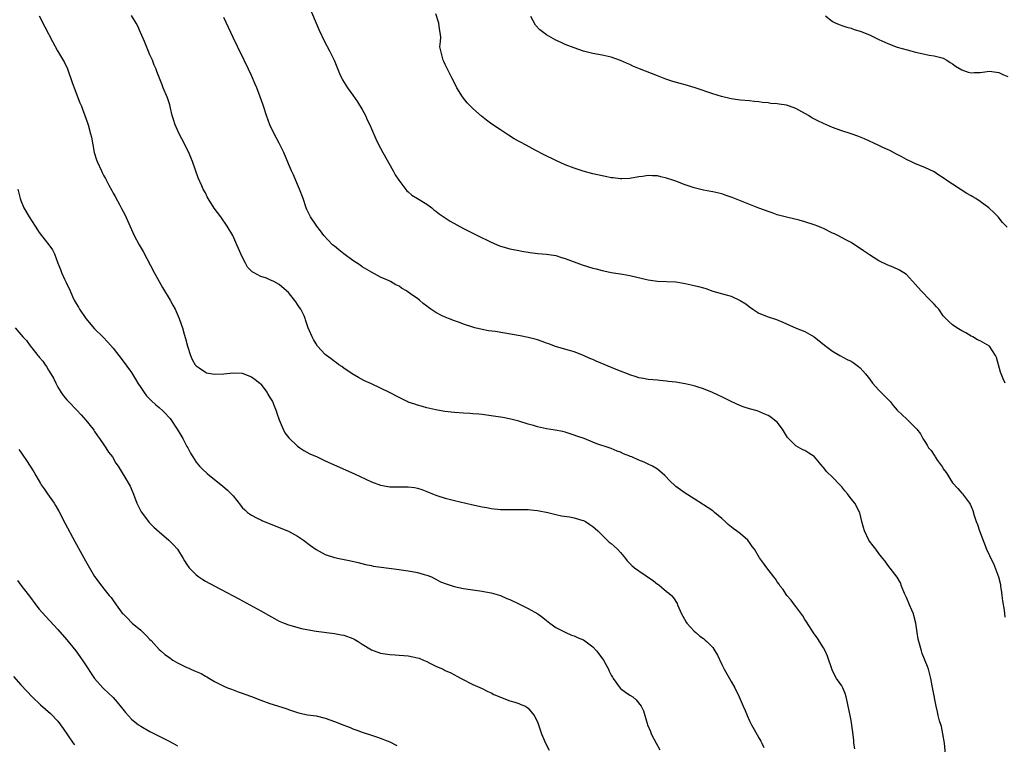
# Model space of a CAD drawing. Units: inches. Extents: x 2625000 to 2628000, y 1458000 to 1461000.
# Drawn here: x 2627209 to 2627422, y 1458309 to 1458466 of the extents above; entities that cross this region are included whole.
import ezdxf

# ---------------------------------------------------------------- set-up
doc = ezdxf.new("R2010")
doc.units = ezdxf.units.IN
doc.header["$MEASUREMENT"] = 0
doc.layers.add('LD26251458_10ft', color=91, linetype='Continuous')

msp = doc.modelspace()

# ---------------------------------------------------------------- linework, layer by layer
at = {"layer": 'LD26251458_10ft'}
for points, elevation in [([(2627271, 1458469.77), (2627273, 1458465), (2627273.61, 1458463.61), (2627274.87, 1458461), (2627275.91, 1458459), (2627276.91, 1458457), (2627277.54, 1458455.54), (2627278.12, 1458454.12), (2627278.62, 1458453), (2627278.75, 1458452.75), (2627279.83, 1458451), (2627281, 1458449.4), (2627281.98, 1458447.98), (2627283, 1458446.28), (2627283.7, 1458445), (2627284.08, 1458444.08), (2627284.63, 1458443), (2627285, 1458442.1), (2627285.94, 1458439.94), (2627286.4, 1458439), (2627287, 1458437.9), (2627287.47, 1458437), (2627289.71, 1458433), (2627290.16, 1458432.16), (2627290.96, 1458430.96), (2627292.69, 1458428.69), (2627293, 1458428.44), (2627293.75, 1458427.75), (2627295, 1458427.02), (2627297, 1458425.8), (2627298.08, 1458425), (2627298.57, 1458424.57), (2627299, 1458424.26), (2627299.69, 1458423.69), (2627301, 1458422.81), (2627302.11, 1458422.11), (2627305, 1458420.49), (2627307, 1458419.48), (2627308.04, 1458419), (2627311, 1458417.55), (2627312.77, 1458416.77), (2627313, 1458416.69), (2627314.29, 1458416.29), (2627315, 1458416.13), (2627317, 1458415.71), (2627317.63, 1458415.63), (2627319, 1458415.35), (2627319.33, 1458415.33), (2627321.11, 1458415.11), (2627323, 1458414.96), (2627325, 1458414.63), (2627326.24, 1458414.24), (2627327, 1458414.04), (2627330.67, 1458412.67), (2627333, 1458411.94), (2627333.76, 1458411.76), (2627335, 1458411.41), (2627335.36, 1458411.36), (2627337.02, 1458410.98), (2627339, 1458410.68), (2627339.41, 1458410.59), (2627341, 1458410.34), (2627345, 1458409.37), (2627347, 1458409.08), (2627351, 1458408.95), (2627352.66, 1458408.66), (2627353, 1458408.62), (2627354.31, 1458408.31), (2627355, 1458408.16), (2627355.94, 1458407.94), (2627357, 1458407.62), (2627357.5, 1458407.5), (2627359, 1458406.96), (2627361.89, 1458406.11), (2627363, 1458405.81), (2627364.93, 1458404.93), (2627366.15, 1458404.15), (2627367, 1458403.5), (2627367.71, 1458403), (2627369, 1458402.18), (2627371, 1458401.39), (2627372.82, 1458400.82), (2627374.22, 1458400.22), (2627375, 1458399.84), (2627377.06, 1458398.94), (2627379, 1458398.21), (2627381, 1458397.04), (2627383.23, 1458395.23), (2627385, 1458393.95), (2627386.55, 1458393), (2627388.15, 1458392.15), (2627389, 1458391.73), (2627389.45, 1458391.45), (2627390.63, 1458390.63), (2627391, 1458390.33), (2627392.14, 1458389), (2627393, 1458387.9), (2627393.64, 1458387), (2627395, 1458385.48), (2627395.49, 1458385), (2627397.47, 1458383), (2627398.14, 1458382.15), (2627399, 1458381.18), (2627400.1, 1458380.1), (2627401, 1458379.26), (2627401.34, 1458379), (2627403.24, 1458377), (2627404.03, 1458376.03), (2627404.53, 1458375), (2627405, 1458374.33), (2627405.53, 1458373.53), (2627405.75, 1458373), (2627406.37, 1458372.37), (2627407, 1458371.41), (2627407.17, 1458371.17), (2627407.25, 1458371), (2627407.77, 1458370.23), (2627408.8, 1458368.8), (2627409, 1458368.42), (2627409.61, 1458367.61), (2627411, 1458365.37), (2627412.17, 1458364.17), (2627413, 1458363.18), (2627413.17, 1458363), (2627413.57, 1458362.43), (2627414.65, 1458361), (2627414.79, 1458360.79), (2627415, 1458360.25), (2627415.39, 1458359.39), (2627415.7, 1458358.3), (2627416.14, 1458357), (2627416.38, 1458356.38), (2627416.84, 1458355), (2627418.34, 1458351), (2627419, 1458349.65), (2627419.29, 1458349), (2627419.91, 1458347.91), (2627420.98, 1458345), (2627421.37, 1458343.37), (2627421.43, 1458343), (2627421.61, 1458341.61), (2627421.71, 1458341), (2627421.81, 1458339.81), (2627422.16, 1458337.84), (2627422.33, 1458336.33)], 9190), ([(2627213, 1458466.58), (2627214.19, 1458464.19), (2627215.84, 1458461), (2627216.97, 1458459), (2627218.46, 1458456.46), (2627219.1, 1458455.1), (2627220.16, 1458452.16), (2627220.55, 1458451), (2627221.77, 1458447.77), (2627222.12, 1458447), (2627222.35, 1458446.35), (2627222.91, 1458445), (2627223.42, 1458443.42), (2627223.58, 1458443), (2627224.13, 1458441), (2627224.29, 1458440.29), (2627224.89, 1458437), (2627225.39, 1458435.39), (2627225.53, 1458435), (2627226.46, 1458433), (2627226.65, 1458432.65), (2627227, 1458431.92), (2627227.34, 1458431.34), (2627228.08, 1458429.92), (2627228.73, 1458428.73), (2627229, 1458428.19), (2627229.44, 1458427.44), (2627230.46, 1458425.54), (2627230.85, 1458424.85), (2627231.53, 1458423.53), (2627232.38, 1458421.62), (2627233.6, 1458419), (2627234.68, 1458417), (2627235.52, 1458415.52), (2627237.92, 1458411), (2627239, 1458409.01), (2627239.72, 1458407.72), (2627241.35, 1458405), (2627241.92, 1458403.92), (2627242.45, 1458403), (2627243.34, 1458401), (2627243.79, 1458399.79), (2627244.02, 1458399), (2627244.4, 1458397.6), (2627244.69, 1458396.69), (2627245.16, 1458395), (2627245.79, 1458393), (2627246.15, 1458392.15), (2627246.79, 1458391), (2627246.88, 1458390.88), (2627247, 1458390.77), (2627247.65, 1458390.35), (2627249, 1458389.37), (2627249.25, 1458389.25), (2627251, 1458388.93), (2627252.99, 1458388.99), (2627255, 1458389.21), (2627257, 1458389.15), (2627259, 1458388.38), (2627259.8, 1458387.8), (2627260.8, 1458387), (2627261, 1458386.81), (2627262.37, 1458385), (2627262.58, 1458384.58), (2627263, 1458383.92), (2627263.53, 1458383), (2627263.95, 1458382.05), (2627264.37, 1458381), (2627264.49, 1458380.49), (2627265.02, 1458379.02), (2627265.88, 1458377), (2627266.27, 1458376.27), (2627267.13, 1458375.13), (2627269, 1458373.33), (2627269.49, 1458373), (2627270.37, 1458372.37), (2627271, 1458372.04), (2627271.69, 1458371.69), (2627273.22, 1458371), (2627275, 1458370.17), (2627281.36, 1458367.36), (2627285, 1458365.64), (2627287, 1458364.86), (2627289, 1458364.53), (2627290.53, 1458364.53), (2627291, 1458364.55), (2627293, 1458364.56), (2627294.38, 1458364.38), (2627295, 1458364.25), (2627295.96, 1458363.96), (2627297, 1458363.55), (2627298.28, 1458363), (2627299, 1458362.72), (2627299.39, 1458362.61), (2627301, 1458362.06), (2627303, 1458361.56), (2627305.5, 1458361), (2627306.74, 1458360.74), (2627309, 1458360.23), (2627310.03, 1458360.03), (2627311, 1458359.86), (2627313, 1458359.65), (2627315, 1458359.6), (2627317, 1458359.62), (2627319, 1458359.61), (2627319.57, 1458359.57), (2627321, 1458359.43), (2627323.22, 1458359), (2627325, 1458358.53), (2627326.22, 1458358.22), (2627327.96, 1458358.04), (2627329, 1458357.82), (2627330.66, 1458357.34), (2627331, 1458357.23), (2627331.43, 1458357), (2627332.36, 1458356.36), (2627333, 1458355.96), (2627333.51, 1458355.51), (2627334.13, 1458355), (2627335, 1458354.09), (2627336.13, 1458353), (2627336.58, 1458352.58), (2627337, 1458352.24), (2627337.66, 1458351.66), (2627338.38, 1458351), (2627339, 1458350.32), (2627340.09, 1458349), (2627340.48, 1458348.48), (2627341, 1458347.9), (2627341.48, 1458347.48), (2627342.06, 1458347), (2627343, 1458346.34), (2627346.2, 1458344.2), (2627347, 1458343.48), (2627347.29, 1458343.29), (2627349, 1458341.87), (2627349.52, 1458341.52), (2627350.05, 1458341), (2627350.5, 1458340.5), (2627351.26, 1458339.26), (2627351.4, 1458339), (2627352.26, 1458337), (2627352.54, 1458336.53), (2627353.23, 1458335.23), (2627353.39, 1458335), (2627355, 1458333.29), (2627355.31, 1458333), (2627356.2, 1458332.2), (2627357, 1458331.64), (2627357.33, 1458331.33), (2627357.73, 1458331), (2627359, 1458329.7), (2627359.49, 1458329), (2627360.04, 1458328.04), (2627361, 1458326.02), (2627361.52, 1458325), (2627362.65, 1458323), (2627363, 1458322.34), (2627363.81, 1458321), (2627364.76, 1458319), (2627365.59, 1458317), (2627366.04, 1458316.04), (2627366.46, 1458315), (2627367, 1458313.84), (2627367.41, 1458313), (2627367.97, 1458311.97), (2627369, 1458310.18), (2627369.45, 1458309.45), (2627369.67, 1458309), (2627370.05, 1458308.05)], 9220), ([(2627389.79, 1458307.78), (2627389.63, 1458309), (2627389.58, 1458309.58), (2627389.36, 1458311.36), (2627389, 1458313.88), (2627388.8, 1458315), (2627388.4, 1458317), (2627388.25, 1458317.75), (2627387.97, 1458319), (2627387.72, 1458319.72), (2627387.23, 1458321), (2627387, 1458321.39), (2627385.87, 1458323), (2627385.52, 1458323.52), (2627384.87, 1458324.87), (2627383.88, 1458327.88), (2627383.36, 1458329), (2627383, 1458329.66), (2627382.16, 1458331), (2627381.71, 1458331.71), (2627381, 1458332.71), (2627379.31, 1458335.31), (2627379, 1458335.76), (2627378.56, 1458336.56), (2627377, 1458338.63), (2627376.7, 1458339), (2627375.99, 1458339.99), (2627375.09, 1458341), (2627374.26, 1458342.26), (2627373.66, 1458343), (2627373.43, 1458343.43), (2627373, 1458343.98), (2627372.6, 1458344.6), (2627372.24, 1458345), (2627370.74, 1458347), (2627370.03, 1458348.03), (2627369.18, 1458349.18), (2627368.05, 1458351), (2627367.59, 1458351.59), (2627367, 1458352.5), (2627366.78, 1458352.78), (2627366.59, 1458353), (2627365, 1458354.38), (2627364.17, 1458355), (2627363.47, 1458355.47), (2627362.38, 1458356.38), (2627361.68, 1458357), (2627361, 1458357.66), (2627359.41, 1458359), (2627359, 1458359.32), (2627358, 1458360), (2627357, 1458360.61), (2627356.78, 1458360.78), (2627355, 1458361.92), (2627353, 1458363.18), (2627351, 1458364.62), (2627350.79, 1458364.79), (2627349.76, 1458365.76), (2627348.65, 1458367), (2627347, 1458368.37), (2627345.97, 1458369), (2627345, 1458369.47), (2627344.11, 1458369.89), (2627343, 1458370.29), (2627341.44, 1458371), (2627341.12, 1458371.12), (2627341, 1458371.2), (2627339.68, 1458371.68), (2627339, 1458372.03), (2627338.28, 1458372.28), (2627337, 1458372.83), (2627336.56, 1458373), (2627333.87, 1458373.87), (2627333, 1458374.24), (2627331.12, 1458375), (2627329.52, 1458375.52), (2627329, 1458375.74), (2627327, 1458376.36), (2627326.49, 1458376.49), (2627324.82, 1458376.82), (2627323, 1458377.12), (2627321, 1458377.55), (2627320.18, 1458377.82), (2627319, 1458378.14), (2627317, 1458378.76), (2627315.2, 1458379.2), (2627313.53, 1458379.53), (2627311, 1458379.95), (2627309, 1458380.21), (2627308.28, 1458380.28), (2627307, 1458380.35), (2627306.41, 1458380.41), (2627305, 1458380.47), (2627303, 1458380.63), (2627300.89, 1458380.89), (2627299, 1458381.22), (2627297, 1458381.67), (2627296.08, 1458381.92), (2627295, 1458382.23), (2627294.45, 1458382.45), (2627293, 1458382.91), (2627292.78, 1458383), (2627291, 1458383.86), (2627288.9, 1458385), (2627287, 1458385.94), (2627285, 1458386.84), (2627283.5, 1458387.5), (2627282.2, 1458388.2), (2627280.83, 1458389), (2627279, 1458390.28), (2627278.6, 1458390.6), (2627277.95, 1458391), (2627277.41, 1458391.41), (2627277, 1458391.68), (2627276.28, 1458392.28), (2627275.24, 1458393), (2627275, 1458393.22), (2627273.33, 1458395), (2627273, 1458395.51), (2627272.48, 1458396.48), (2627272.15, 1458397), (2627271.33, 1458399), (2627271.22, 1458399.22), (2627270.73, 1458400.73), (2627270.67, 1458401), (2627270.42, 1458401.58), (2627269.74, 1458403), (2627269.41, 1458403.41), (2627269, 1458404.05), (2627268.6, 1458404.6), (2627268.36, 1458405), (2627267, 1458406.61), (2627266.62, 1458407), (2627265, 1458408.38), (2627263.86, 1458409), (2627263, 1458409.42), (2627262.29, 1458409.71), (2627261, 1458410.14), (2627259.41, 1458411), (2627259.15, 1458411.15), (2627258.16, 1458412.16), (2627257.69, 1458413), (2627257, 1458414.38), (2627256.72, 1458415), (2627256.16, 1458416.16), (2627255.86, 1458417), (2627254.95, 1458419), (2627253.74, 1458421), (2627252.33, 1458423), (2627250.94, 1458424.94), (2627249.6, 1458427), (2627249.39, 1458427.39), (2627249, 1458428.2), (2627248.56, 1458429), (2627248.23, 1458429.77), (2627247.46, 1458431.46), (2627246.25, 1458435), (2627245.87, 1458435.87), (2627245.43, 1458437), (2627243.92, 1458439.92), (2627243.32, 1458441), (2627242.44, 1458443), (2627242.11, 1458444.11), (2627241.82, 1458445), (2627241.43, 1458446.57), (2627241.28, 1458447.28), (2627240.8, 1458448.8), (2627239.88, 1458451), (2627239.61, 1458451.61), (2627238.51, 1458454.51), (2627238.34, 1458455), (2627237.92, 1458455.92), (2627237.51, 1458457), (2627237, 1458458.13), (2627235.8, 1458461), (2627234.94, 1458463), (2627234.34, 1458464.34), (2627233.98, 1458465), (2627233, 1458466.65)], 9210), ([(2627409.59, 1458305), (2627409.22, 1458309), (2627408.92, 1458311), (2627408.57, 1458312.57), (2627408.18, 1458313.82), (2627407.88, 1458315), (2627407.76, 1458315.76), (2627407.44, 1458317), (2627406.71, 1458320.71), (2627406.61, 1458321.39), (2627406.31, 1458323), (2627405.81, 1458325), (2627405.6, 1458325.6), (2627404.44, 1458328.44), (2627404.25, 1458329), (2627403.97, 1458330.03), (2627403.67, 1458331), (2627403.55, 1458331.55), (2627403.3, 1458333), (2627403.05, 1458335), (2627402.63, 1458336.63), (2627402.53, 1458337), (2627402.18, 1458337.82), (2627401.65, 1458339), (2627401, 1458340.56), (2627400.85, 1458340.85), (2627400.61, 1458341.39), (2627399.95, 1458343), (2627399.71, 1458343.71), (2627399, 1458344.95), (2627397, 1458347.56), (2627396.4, 1458348.4), (2627395.89, 1458349), (2627395, 1458350.12), (2627394.34, 1458351), (2627393.78, 1458351.78), (2627393, 1458352.73), (2627392.82, 1458353), (2627391.89, 1458355), (2627391.71, 1458355.71), (2627391.32, 1458357), (2627390.88, 1458358.88), (2627390.84, 1458359), (2627390.23, 1458360.23), (2627389.82, 1458361), (2627389, 1458361.91), (2627388.25, 1458363), (2627387.67, 1458363.67), (2627387, 1458364.51), (2627386.59, 1458365), (2627385, 1458366.62), (2627383.77, 1458367.77), (2627383, 1458368.72), (2627382.85, 1458368.85), (2627381.05, 1458371.05), (2627381, 1458371.1), (2627379.82, 1458371.82), (2627379, 1458372.37), (2627378.54, 1458372.54), (2627377, 1458373.41), (2627375.43, 1458375), (2627375.22, 1458375.22), (2627374.16, 1458377), (2627373, 1458378.53), (2627372.43, 1458379), (2627371.6, 1458379.6), (2627371, 1458380), (2627370.27, 1458380.27), (2627369, 1458380.89), (2627368.67, 1458381), (2627367, 1458381.45), (2627365.82, 1458381.82), (2627365, 1458382.12), (2627363, 1458383.04), (2627361, 1458384), (2627360.34, 1458384.34), (2627358.92, 1458385), (2627357, 1458385.78), (2627355.88, 1458386.12), (2627355, 1458386.41), (2627353, 1458386.86), (2627351, 1458387.2), (2627349.39, 1458387.39), (2627349, 1458387.46), (2627347.56, 1458387.56), (2627347, 1458387.63), (2627345, 1458387.8), (2627344.01, 1458388.01), (2627343, 1458388.17), (2627342.4, 1458388.4), (2627341, 1458388.8), (2627340.53, 1458389), (2627339, 1458389.57), (2627338.05, 1458389.95), (2627333.75, 1458391.75), (2627333, 1458392.11), (2627332.37, 1458392.37), (2627331, 1458393.01), (2627329, 1458393.78), (2627327.94, 1458394.06), (2627325.16, 1458394.84), (2627324.72, 1458395), (2627323.49, 1458395.49), (2627323, 1458395.64), (2627322.03, 1458396.03), (2627321, 1458396.37), (2627320.52, 1458396.52), (2627319, 1458396.91), (2627317.25, 1458397.25), (2627311.84, 1458398.16), (2627310.37, 1458398.37), (2627309, 1458398.64), (2627307.46, 1458399), (2627307, 1458399.12), (2627305, 1458399.76), (2627304.11, 1458400.11), (2627303, 1458400.5), (2627301.73, 1458401), (2627301, 1458401.3), (2627300.38, 1458401.62), (2627299, 1458402.28), (2627297.89, 1458403), (2627297.37, 1458403.37), (2627297, 1458403.67), (2627296.25, 1458404.25), (2627295.44, 1458405), (2627295, 1458405.31), (2627293.98, 1458405.98), (2627293, 1458406.73), (2627292.58, 1458407), (2627291.56, 1458407.56), (2627291, 1458407.98), (2627290.29, 1458408.29), (2627289.15, 1458409), (2627288.83, 1458409.17), (2627287, 1458409.99), (2627285.02, 1458411.02), (2627283, 1458412.22), (2627282.57, 1458412.57), (2627281, 1458413.58), (2627279, 1458415), (2627277.92, 1458415.92), (2627277, 1458416.66), (2627276.6, 1458417), (2627274.71, 1458419), (2627273.99, 1458420), (2627273.14, 1458421), (2627273, 1458421.21), (2627271.83, 1458423), (2627271, 1458424.64), (2627270.84, 1458425), (2627270.18, 1458427), (2627269.44, 1458429), (2627269, 1458430.01), (2627268.12, 1458432.12), (2627267.66, 1458433), (2627267, 1458434.51), (2627265.99, 1458437), (2627265.01, 1458439), (2627263.95, 1458441), (2627262.98, 1458443), (2627262.23, 1458445), (2627261.59, 1458447), (2627261.43, 1458447.43), (2627260.92, 1458449), (2627260.15, 1458451), (2627259.81, 1458451.81), (2627259, 1458453.68), (2627258.39, 1458455), (2627257.41, 1458457), (2627255.94, 1458459.94), (2627255, 1458461.88), (2627253, 1458466.22)], 9200), ([(2627422.43, 1458387), (2627421.96, 1458387.96), (2627421.53, 1458389), (2627421.4, 1458389.4), (2627420.95, 1458391), (2627420.54, 1458392.54), (2627420.33, 1458393), (2627419.03, 1458395.03), (2627417, 1458396.16), (2627416.41, 1458396.41), (2627415.38, 1458397), (2627415, 1458397.2), (2627413.88, 1458397.88), (2627413, 1458398.35), (2627411.93, 1458399), (2627411, 1458399.6), (2627410.27, 1458400.27), (2627409.54, 1458401), (2627409, 1458401.58), (2627408, 1458403), (2627407.55, 1458403.55), (2627407, 1458404.1), (2627406.58, 1458404.58), (2627406.18, 1458405), (2627404.16, 1458407), (2627403, 1458408.39), (2627401, 1458410.52), (2627399.49, 1458411.49), (2627398.1, 1458412.1), (2627397, 1458412.54), (2627395, 1458413.53), (2627393, 1458414.79), (2627391.68, 1458415.68), (2627391, 1458416.2), (2627389.76, 1458417), (2627389, 1458417.47), (2627388.03, 1458417.98), (2627386.13, 1458419), (2627385.37, 1458419.37), (2627385, 1458419.53), (2627383, 1458420.48), (2627382.63, 1458420.63), (2627381.81, 1458421), (2627381, 1458421.32), (2627379, 1458421.94), (2627377.71, 1458422.29), (2627375, 1458422.94), (2627373, 1458423.5), (2627371.89, 1458423.89), (2627371, 1458424.19), (2627370.42, 1458424.42), (2627369, 1458424.93), (2627365, 1458426.5), (2627363.19, 1458427.19), (2627363, 1458427.28), (2627361.7, 1458427.7), (2627361, 1458427.99), (2627359, 1458428.47), (2627358.56, 1458428.56), (2627357, 1458428.82), (2627355, 1458429.3), (2627353, 1458430), (2627351, 1458430.77), (2627350.35, 1458431), (2627349, 1458431.44), (2627347.73, 1458431.73), (2627347, 1458431.92), (2627345.93, 1458431.93), (2627345, 1458432), (2627343.8, 1458431.8), (2627343, 1458431.69), (2627341, 1458431.34), (2627339.29, 1458431.29), (2627339, 1458431.27), (2627337.45, 1458431.45), (2627337, 1458431.49), (2627335.75, 1458431.75), (2627335, 1458431.89), (2627333, 1458432.36), (2627330.92, 1458432.92), (2627329, 1458433.56), (2627327, 1458434.33), (2627325, 1458435.23), (2627322.44, 1458436.44), (2627320.51, 1458437.49), (2627318.53, 1458438.53), (2627315.96, 1458439.96), (2627314.73, 1458440.73), (2627313, 1458441.85), (2627311.12, 1458443.12), (2627309.98, 1458443.97), (2627308.88, 1458444.88), (2627307, 1458446.52), (2627305.75, 1458447.75), (2627304.75, 1458449), (2627303.52, 1458451), (2627303, 1458452.09), (2627302.53, 1458453), (2627302.03, 1458454.03), (2627301.33, 1458455.33), (2627301, 1458456.07), (2627300.7, 1458456.7), (2627300.54, 1458457), (2627300.44, 1458457.56), (2627300.03, 1458459), (2627299.86, 1458459.86), (2627299.96, 1458461), (2627300.03, 1458461.97), (2627299.89, 1458463), (2627299.75, 1458463.75), (2627299.63, 1458465), (2627299, 1458467)], 9180), ([(2627422.83, 1458420.83), (2627421.83, 1458421.83), (2627420.88, 1458423), (2627419.98, 1458423.98), (2627419, 1458424.83), (2627418.92, 1458424.92), (2627418.83, 1458425), (2627417, 1458426.34), (2627416.04, 1458427), (2627415.4, 1458427.4), (2627415, 1458427.6), (2627414.1, 1458428.1), (2627412.87, 1458428.87), (2627411, 1458430.11), (2627410.44, 1458430.44), (2627409.69, 1458431), (2627409.28, 1458431.28), (2627409, 1458431.52), (2627408.05, 1458432.05), (2627407, 1458432.81), (2627405, 1458433.7), (2627403, 1458434.5), (2627401.98, 1458435), (2627401.3, 1458435.3), (2627401, 1458435.44), (2627400.02, 1458436.02), (2627399, 1458436.54), (2627398.72, 1458436.72), (2627397.4, 1458437.4), (2627395.92, 1458438.08), (2627395, 1458438.52), (2627391.92, 1458439.92), (2627390.49, 1458440.49), (2627388.99, 1458441), (2627387, 1458441.64), (2627385, 1458442.39), (2627383, 1458443.26), (2627381.81, 1458443.81), (2627380.51, 1458444.51), (2627379.79, 1458445), (2627377, 1458446.52), (2627375.65, 1458447), (2627375, 1458447.21), (2627373.42, 1458447.42), (2627373, 1458447.52), (2627371.6, 1458447.6), (2627371, 1458447.74), (2627369.8, 1458447.8), (2627369, 1458447.97), (2627368.03, 1458448.03), (2627367, 1458448.16), (2627365, 1458448.33), (2627364.42, 1458448.42), (2627363, 1458448.6), (2627360.89, 1458449.11), (2627359, 1458449.7), (2627355.21, 1458451), (2627353, 1458451.63), (2627351.92, 1458451.92), (2627350.37, 1458452.37), (2627348.87, 1458452.87), (2627347, 1458453.58), (2627343.12, 1458455.12), (2627341.7, 1458455.7), (2627341, 1458456.04), (2627340.3, 1458456.3), (2627339, 1458456.91), (2627337, 1458457.62), (2627335, 1458458.07), (2627333, 1458458.42), (2627331, 1458458.93), (2627329, 1458459.64), (2627327, 1458460.41), (2627326.59, 1458460.59), (2627325.23, 1458461.23), (2627325, 1458461.33), (2627323, 1458462.46), (2627321.54, 1458463.54), (2627320.56, 1458464.56), (2627319.59, 1458466.41)], 9170), ([(2627383.45, 1458466.55), (2627385, 1458465.35), (2627385.7, 1458465), (2627386.61, 1458464.61), (2627387, 1458464.49), (2627388.1, 1458464.1), (2627389, 1458463.88), (2627389.65, 1458463.65), (2627391, 1458463.26), (2627393, 1458462.44), (2627395, 1458461.48), (2627397, 1458460.56), (2627399, 1458459.82), (2627401.19, 1458459.19), (2627401.96, 1458459), (2627403, 1458458.71), (2627405, 1458458.25), (2627405.91, 1458458.09), (2627407, 1458457.93), (2627408.47, 1458457.53), (2627409, 1458457.41), (2627409.75, 1458457), (2627410.5, 1458456.5), (2627411, 1458456.18), (2627411.65, 1458455.65), (2627413, 1458454.85), (2627414.37, 1458454.37), (2627415, 1458454.23), (2627415.71, 1458454.29), (2627417, 1458454.31), (2627419, 1458454.59), (2627421, 1458454.33), (2627421.91, 1458453.91), (2627423, 1458453.45)], 9160), ([(2627208.33, 1458429), (2627208.87, 1458427), (2627209, 1458426.58), (2627209.67, 1458425), (2627210.77, 1458423), (2627212.08, 1458421), (2627213, 1458419.67), (2627213.48, 1458419), (2627215.09, 1458417), (2627215.85, 1458415.85), (2627216.31, 1458415), (2627217.04, 1458413), (2627217.6, 1458411.6), (2627217.79, 1458411), (2627218.47, 1458409.53), (2627218.82, 1458408.82), (2627219, 1458408.44), (2627219.49, 1458407.49), (2627219.67, 1458407), (2627220.2, 1458405.8), (2627220.58, 1458405), (2627221, 1458404.25), (2627221.47, 1458403.47), (2627221.72, 1458403), (2627223.09, 1458401), (2627225, 1458398.79), (2627226.79, 1458397), (2627227.88, 1458395.88), (2627229, 1458394.58), (2627231, 1458392.07), (2627233, 1458389.32), (2627233.86, 1458387.86), (2627234.39, 1458387), (2627235, 1458386.06), (2627235.71, 1458385), (2627236.27, 1458384.27), (2627237, 1458383.55), (2627237.26, 1458383.26), (2627238.3, 1458382.3), (2627239, 1458381.7), (2627239.77, 1458381), (2627240.39, 1458380.39), (2627241, 1458379.7), (2627241.35, 1458379.35), (2627242.9, 1458377), (2627243.7, 1458375.7), (2627244.11, 1458375), (2627245, 1458373.29), (2627245.17, 1458373), (2627245.8, 1458371.8), (2627246.28, 1458371), (2627247, 1458369.88), (2627247.76, 1458369), (2627248.36, 1458368.36), (2627249.41, 1458367.41), (2627249.89, 1458367), (2627252.74, 1458364.74), (2627253.81, 1458363.81), (2627254.59, 1458363), (2627255, 1458362.55), (2627256.59, 1458360.59), (2627257, 1458360.09), (2627257.53, 1458359.53), (2627258.17, 1458359), (2627259, 1458358.38), (2627260.23, 1458357.77), (2627261, 1458357.36), (2627261.25, 1458357.25), (2627265, 1458355.75), (2627267, 1458354.91), (2627269, 1458353.84), (2627270.27, 1458353), (2627271.82, 1458351.82), (2627273, 1458350.96), (2627275, 1458349.85), (2627277, 1458349.21), (2627278.02, 1458349), (2627280.52, 1458348.52), (2627282.15, 1458348.15), (2627283.74, 1458347.74), (2627285, 1458347.46), (2627285.37, 1458347.37), (2627287.1, 1458347.1), (2627291, 1458346.65), (2627291.43, 1458346.57), (2627293, 1458346.36), (2627293.83, 1458346.17), (2627295, 1458345.98), (2627296.43, 1458345.57), (2627297, 1458345.42), (2627298.05, 1458345), (2627298.68, 1458344.68), (2627299, 1458344.54), (2627299.98, 1458343.98), (2627301.41, 1458343.41), (2627302.93, 1458342.93), (2627305, 1458342.49), (2627309, 1458341.93), (2627309.76, 1458341.76), (2627311, 1458341.55), (2627313, 1458340.96), (2627314.36, 1458340.36), (2627315, 1458340.11), (2627317.12, 1458339.12), (2627319, 1458338.19), (2627321.09, 1458337), (2627322.19, 1458336.19), (2627323, 1458335.54), (2627323.72, 1458335), (2627325, 1458334.09), (2627325.68, 1458333.68), (2627327, 1458333.03), (2627328.4, 1458332.4), (2627329, 1458332.26), (2627329.81, 1458331.81), (2627331, 1458331.35), (2627333, 1458329.84), (2627333.8, 1458329), (2627335.21, 1458327.21), (2627335.35, 1458327), (2627336.41, 1458325), (2627336.57, 1458324.57), (2627337, 1458323.71), (2627337.26, 1458323.26), (2627337.44, 1458323), (2627338.93, 1458320.93), (2627339, 1458320.86), (2627340.06, 1458320.06), (2627341, 1458319.41), (2627341.65, 1458319), (2627342.39, 1458318.39), (2627343.52, 1458317), (2627343.98, 1458315.98), (2627344.76, 1458313.24), (2627344.84, 1458313), (2627345.52, 1458311.52), (2627345.68, 1458311), (2627346.77, 1458309), (2627347.53, 1458307.53)], 9230), ([(2627207.74, 1458399), (2627209, 1458397.53), (2627209.43, 1458397), (2627210.21, 1458396.21), (2627211, 1458395.1), (2627211.38, 1458394.62), (2627212.71, 1458393), (2627212.85, 1458392.85), (2627213, 1458392.62), (2627213.78, 1458391.78), (2627214.25, 1458391), (2627214.58, 1458390.58), (2627215, 1458389.8), (2627215.52, 1458389), (2627216.09, 1458388.09), (2627216.58, 1458387), (2627217, 1458386.15), (2627217.73, 1458385), (2627218.26, 1458384.26), (2627219, 1458383.35), (2627219.33, 1458383), (2627221.16, 1458381.16), (2627222.1, 1458380.1), (2627223.09, 1458379), (2627224.66, 1458377), (2627224.8, 1458376.8), (2627225, 1458376.53), (2627225.59, 1458375.59), (2627226.06, 1458375), (2627227, 1458373.62), (2627227.46, 1458373), (2627228.02, 1458372.02), (2627228.85, 1458371), (2627229.63, 1458369.63), (2627230.1, 1458369), (2627231, 1458367.59), (2627231.2, 1458367.2), (2627231.34, 1458367), (2627232.67, 1458364.67), (2627233.29, 1458363.29), (2627233.63, 1458362.37), (2627234.18, 1458361), (2627234.43, 1458360.43), (2627235.11, 1458359.11), (2627236.68, 1458357), (2627236.83, 1458356.83), (2627237.83, 1458355.83), (2627239, 1458354.8), (2627241.11, 1458353), (2627242.04, 1458352.04), (2627242.94, 1458351), (2627244.16, 1458349), (2627244.51, 1458348.51), (2627245, 1458347.71), (2627245.47, 1458347), (2627247, 1458345.48), (2627247.59, 1458345), (2627248.44, 1458344.44), (2627249, 1458344.11), (2627251.05, 1458343), (2627253.67, 1458341.67), (2627255, 1458340.95), (2627256.28, 1458340.28), (2627261, 1458337.68), (2627262.71, 1458336.71), (2627264.02, 1458336.02), (2627265, 1458335.46), (2627266.09, 1458335), (2627267, 1458334.66), (2627269.87, 1458333.87), (2627271, 1458333.63), (2627273, 1458333.26), (2627277, 1458332.75), (2627278.48, 1458332.48), (2627279, 1458332.4), (2627281, 1458331.67), (2627281.44, 1458331.44), (2627282.16, 1458331), (2627283, 1458330.44), (2627285, 1458329.24), (2627285.61, 1458329), (2627287, 1458328.53), (2627289, 1458328.19), (2627290.12, 1458328.12), (2627291, 1458328.09), (2627292, 1458328), (2627293, 1458327.95), (2627295, 1458327.51), (2627295.38, 1458327.38), (2627296.31, 1458327), (2627297, 1458326.69), (2627297.64, 1458326.36), (2627299, 1458325.7), (2627300.57, 1458325), (2627301, 1458324.77), (2627302.24, 1458324.24), (2627303, 1458323.81), (2627303.54, 1458323.54), (2627304.48, 1458323), (2627307, 1458321.72), (2627309, 1458320.85), (2627310.22, 1458320.22), (2627311, 1458319.88), (2627311.56, 1458319.56), (2627315, 1458318.2), (2627316.09, 1458317.91), (2627317, 1458317.6), (2627317.4, 1458317.4), (2627318.44, 1458317), (2627318.75, 1458316.75), (2627319, 1458316.6), (2627320.32, 1458315), (2627321, 1458313.61), (2627321.88, 1458311), (2627322.74, 1458309), (2627323.51, 1458307.51)], 9240), ([(2627208.6, 1458372.6), (2627209, 1458372.01), (2627209.43, 1458371.43), (2627210.25, 1458370.25), (2627211.81, 1458367.81), (2627212.24, 1458367), (2627213.27, 1458365.27), (2627213.42, 1458365), (2627214.09, 1458364.09), (2627214.8, 1458363), (2627216.2, 1458361), (2627216.51, 1458360.51), (2627217, 1458359.62), (2627217.23, 1458359.23), (2627218.58, 1458356.58), (2627220.68, 1458352.68), (2627223, 1458348.53), (2627223.89, 1458347), (2627225, 1458345.14), (2627226.57, 1458343), (2627227, 1458342.44), (2627228.18, 1458341), (2627228.56, 1458340.56), (2627229, 1458339.87), (2627229.4, 1458339.4), (2627229.66, 1458339), (2627231, 1458337.18), (2627231.16, 1458337), (2627232.11, 1458336.11), (2627233, 1458335.15), (2627233.16, 1458335), (2627235, 1458333.45), (2627236.26, 1458332.26), (2627237, 1458331.45), (2627237.23, 1458331.23), (2627239, 1458329.32), (2627239.33, 1458329), (2627240.23, 1458328.23), (2627241, 1458327.67), (2627241.97, 1458327), (2627243, 1458326.39), (2627244.25, 1458325.75), (2627245, 1458325.38), (2627245.29, 1458325.29), (2627245.88, 1458325), (2627246.67, 1458324.67), (2627247, 1458324.49), (2627248.08, 1458324.08), (2627249, 1458323.51), (2627249.35, 1458323.35), (2627249.93, 1458323), (2627251, 1458322.39), (2627253, 1458321.37), (2627253.82, 1458321), (2627254.66, 1458320.66), (2627255, 1458320.55), (2627256.1, 1458320.1), (2627257, 1458319.82), (2627257.58, 1458319.58), (2627259, 1458319.09), (2627261, 1458318.31), (2627263, 1458317.58), (2627266.49, 1458316.49), (2627267, 1458316.3), (2627269, 1458315.63), (2627269.5, 1458315.5), (2627271.16, 1458315.16), (2627273, 1458314.88), (2627275, 1458314.4), (2627275.96, 1458314.04), (2627277, 1458313.7), (2627279, 1458312.89), (2627280.38, 1458312.38), (2627281, 1458312.1), (2627281.83, 1458311.83), (2627283, 1458311.39), (2627285, 1458310.73), (2627286.32, 1458310.32), (2627289, 1458309.26), (2627290.5, 1458308.5)], 9250), ([(2627208.27, 1458344.27), (2627209, 1458343.24), (2627209.79, 1458342.21), (2627210.86, 1458340.86), (2627212.24, 1458339), (2627213, 1458338.06), (2627214.41, 1458336.41), (2627217, 1458333.6), (2627219, 1458331.36), (2627220.91, 1458329), (2627221.79, 1458327.79), (2627222.61, 1458326.61), (2627225, 1458322.97), (2627226.78, 1458321), (2627227, 1458320.78), (2627227.93, 1458319.93), (2627229, 1458318.91), (2627229.88, 1458317.88), (2627231.67, 1458315.67), (2627233, 1458314.22), (2627234.53, 1458313), (2627235, 1458312.65), (2627237, 1458311.49), (2627241, 1458309.52), (2627241.95, 1458309), (2627243, 1458308.41)], 9260), ([(2627207.42, 1458323.42), (2627209, 1458321.62), (2627210.29, 1458320.29), (2627211.46, 1458319), (2627213.29, 1458317.29), (2627214.38, 1458316.38), (2627215.45, 1458315.45), (2627217, 1458313.79), (2627217.6, 1458313), (2627218.18, 1458312.18), (2627220.34, 1458309), (2627220.6, 1458308.6)], 9270)]:
    msp.add_lwpolyline(points, dxfattribs=dict(at, elevation=elevation))

doc.saveas('drawing.dxf')
